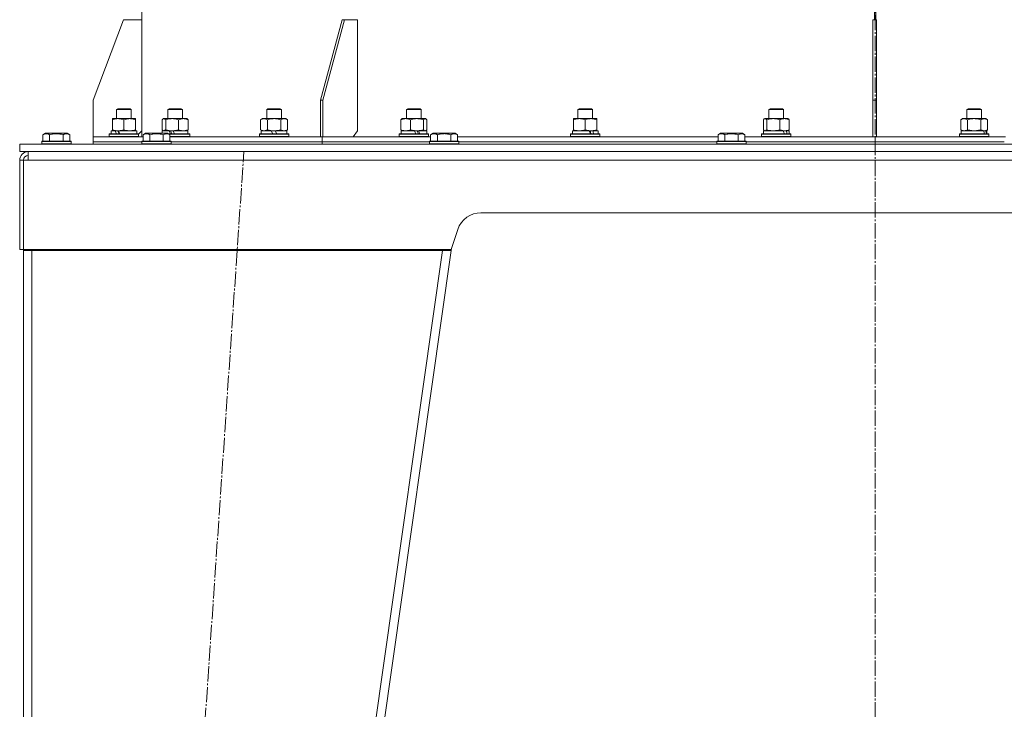
# Model space of a CAD drawing. Units: millimetres. Extents: x 0 to 17345, y -6 to 11880.
# Drawn here: x 7435 to 8240, y 6426 to 6991 of the extents above; entities that cross this region are included whole.
import ezdxf

# ---------------------------------------------------------------- set-up
doc = ezdxf.new("R2010")
doc.units = ezdxf.units.MM
doc.linetypes.add('K5LT_AXLED', pattern=[17.05, 12.55, -1.5, 1.5, -1.5])
doc.linetypes.add('K5LT_THIN', pattern=[0])
for name, color, linetype, true_color in [('OSI', 2, 'Continuous', 0xffff00), ('R', 1, 'Continuous', 0xff0000), ('WELDING', 7, 'Continuous', 0xffffff)]:
    doc.layers.add(name, color=color, linetype=linetype, true_color=true_color)

msp = doc.modelspace()

# ---------------------------------------------------------------- linework, layer by layer
at = {"layer": 'OSI', "color": 30, "linetype": 'K5LT_AXLED', "lineweight": 18, "true_color": 0xff8000}
for p, q in [((8134.56, 5703.24), (8134.56, 11018.51)), ((7477.12, 4815.79), (7618, 6882.42))]:
    msp.add_line(p, q, dxfattribs=at)
at = {"layer": 'R', "color": 7, "linetype": 'K5LT_THIN', "lineweight": 18}
for p, q in [((7534.56, 6990.6), (7534.56, 7890.6)), ((8134.06, 6990.6), (8134.06, 7890.6)), ((8135.06, 6990.6), (8135.06, 7890.6)), ((7494.56, 6924.6), (7519.56, 6990.6)), ((7519.56, 6990.6), (7534.56, 6990.6)), ((7534.56, 6990.6), (7534.56, 6899.6)), ((7680.6, 6924.6), (7698.28, 6990.6)), ((7682.72, 6924.6), (7700.4, 6990.6)), ((7700.4, 6990.6), (7698.28, 6990.6)), ((7700.4, 6990.6), (7711, 6990.6)), ((7711, 6990.6), (7711, 6899.6)), ((8132.56, 6924.6), (8132.56, 6990.6)), ((8135.56, 6990.6), (8132.56, 6990.6)), ((8135.56, 6924.6), (8135.56, 6990.6)), ((7494.56, 6894.6), (7494.56, 6924.6)), ((7682.72, 6924.6), (7680.6, 6924.6)), ((7680.6, 6894.6), (7680.6, 6924.6)), ((7682.72, 6894.6), (7682.72, 6924.6)), ((8135.56, 6924.6), (8132.56, 6924.6)), ((8132.56, 6894.6), (8132.56, 6924.6)), ((8135.56, 6894.6), (8135.56, 6924.6)), ((7513.87, 6917.03), (7514.87, 6917.6)), ((7513.87, 6909.6), (7513.87, 6917.03)), ((7513.87, 6917.03), (7516.87, 6917.03)), ((7514.87, 6917.6), (7517.37, 6917.6)), ((7516.87, 6917.03), (7525.87, 6917.03)), ((7517.37, 6917.6), (7524.87, 6917.6)), ((7525.87, 6917.03), (7524.87, 6917.6)), ((7525.87, 6909.6), (7525.87, 6917.03)), ((7555.76, 6917.03), (7556.76, 6917.6)), ((7555.76, 6909.6), (7555.76, 6917.03)), ((7555.76, 6917.03), (7558.76, 6917.03)), ((7556.76, 6917.6), (7559.26, 6917.6)), ((7558.76, 6917.03), (7567.76, 6917.03)), ((7559.26, 6917.6), (7566.76, 6917.6)), ((7567.76, 6917.03), (7566.76, 6917.6)), ((7567.76, 6909.6), (7567.76, 6917.03)), ((7636.68, 6917.03), (7637.68, 6917.6)), ((7636.68, 6909.6), (7636.68, 6917.03)), ((7636.68, 6917.03), (7639.68, 6917.03)), ((7637.68, 6917.6), (7640.18, 6917.6)), ((7639.68, 6917.03), (7648.68, 6917.03)), ((7640.18, 6917.6), (7647.68, 6917.6)), ((7648.68, 6917.03), (7647.68, 6917.6)), ((7648.68, 6909.6), (7648.68, 6917.03)), ((7751.13, 6917.03), (7752.13, 6917.6)), ((7751.13, 6909.6), (7751.13, 6917.03)), ((7751.13, 6917.03), (7754.13, 6917.03)), ((7752.13, 6917.6), (7754.63, 6917.6)), ((7754.13, 6917.03), (7763.13, 6917.03)), ((7754.63, 6917.6), (7762.13, 6917.6)), ((7763.13, 6917.03), (7762.13, 6917.6)), ((7763.13, 6909.6), (7763.13, 6917.03)), ((7891.3, 6917.03), (7892.3, 6917.6)), ((7891.3, 6909.6), (7891.3, 6917.03)), ((7891.3, 6917.03), (7894.3, 6917.03)), ((7892.3, 6917.6), (7894.8, 6917.6)), ((7894.3, 6917.03), (7903.3, 6917.03)), ((7894.8, 6917.6), (7902.3, 6917.6)), ((7903.3, 6917.03), (7902.3, 6917.6)), ((7903.3, 6909.6), (7903.3, 6917.03)), ((8047.63, 6917.03), (8048.63, 6917.6)), ((8047.63, 6909.6), (8047.63, 6917.03)), ((8047.63, 6917.03), (8050.63, 6917.03)), ((8048.63, 6917.6), (8051.13, 6917.6)), ((8050.63, 6917.03), (8059.63, 6917.03)), ((8051.13, 6917.6), (8058.63, 6917.6)), ((8059.63, 6917.03), (8058.63, 6917.6)), ((8059.63, 6909.6), (8059.63, 6917.03)), ((8209.49, 6917.03), (8210.49, 6917.6)), ((8209.49, 6909.6), (8209.49, 6917.03)), ((8209.49, 6917.03), (8212.49, 6917.03)), ((8210.49, 6917.6), (8212.99, 6917.6)), ((8212.49, 6917.03), (8221.49, 6917.03)), ((8212.99, 6917.6), (8220.49, 6917.6)), ((8221.49, 6917.03), (8220.49, 6917.6)), ((8221.49, 6909.6), (8221.49, 6917.03)), ((7510.37, 6909.6), (7515.12, 6909.6)), ((7510.37, 6908.75), (7510.37, 6909.6)), ((7510.37, 6900.45), (7510.37, 6908.75)), ((7515.12, 6909.6), (7529.37, 6909.6)), ((7519.87, 6900.45), (7519.87, 6908.75)), ((7529.37, 6909.6), (7529.37, 6908.75)), ((7529.37, 6900.45), (7529.37, 6908.75)), ((7551.16, 6900.45), (7551.16, 6908.75)), ((7551.92, 6909.41), (7552.26, 6909.6)), ((7552.26, 6909.6), (7559.3, 6909.6)), ((7554, 6900.45), (7554, 6908.75)), ((7559.3, 6909.6), (7571.26, 6909.6)), ((7564.59, 6900.45), (7564.59, 6908.75)), ((7571.59, 6909.41), (7571.26, 6909.6)), ((7572.35, 6900.45), (7572.35, 6908.75)), ((7631.71, 6908.75), (7633.18, 6909.6)), ((7631.71, 6900.45), (7631.71, 6908.75)), ((7633.18, 6909.6), (7642.68, 6909.6)), ((7637.2, 6900.45), (7637.2, 6908.75)), ((7642.68, 6909.6), (7652.18, 6909.6)), ((7648.17, 6900.45), (7648.17, 6908.75)), ((7653.65, 6908.75), (7652.18, 6909.6)), ((7653.65, 6900.45), (7653.65, 6908.75)), ((7746.53, 6900.45), (7746.53, 6908.75)), ((7747.29, 6909.41), (7747.63, 6909.6)), ((7747.63, 6909.6), (7759.59, 6909.6)), ((7754.29, 6900.45), (7754.29, 6908.75)), ((7759.59, 6909.6), (7766.63, 6909.6)), ((7764.89, 6900.45), (7764.89, 6908.75)), ((7766.96, 6909.41), (7766.63, 6909.6)), ((7767.72, 6900.45), (7767.72, 6908.75)), ((7887.8, 6908.75), (7887.8, 6909.6)), ((7887.8, 6909.6), (7902.05, 6909.6)), ((7887.8, 6900.45), (7887.8, 6908.75)), ((7897.3, 6900.45), (7897.3, 6908.75)), ((7902.05, 6909.6), (7906.8, 6909.6)), ((7906.8, 6909.6), (7906.8, 6908.75)), ((7906.8, 6900.45), (7906.8, 6908.75)), ((8043.04, 6900.45), (8043.04, 6908.75)), ((8043.8, 6909.41), (8044.13, 6909.6)), ((8044.13, 6909.6), (8060.35, 6909.6)), ((8045.88, 6900.45), (8045.88, 6908.75)), ((8056.47, 6900.45), (8056.47, 6908.75)), ((8060.35, 6909.6), (8063.13, 6909.6)), ((8063.47, 6909.41), (8063.13, 6909.6)), ((8064.23, 6900.45), (8064.23, 6908.75)), ((8204.52, 6908.75), (8205.99, 6909.6)), ((8204.52, 6900.45), (8204.52, 6908.75)), ((8205.99, 6909.6), (8223.71, 6909.6)), ((8210, 6900.45), (8210, 6908.75)), ((8220.97, 6900.45), (8220.97, 6908.75)), ((8223.71, 6909.6), (8224.99, 6909.6)), ((8226.46, 6908.75), (8224.99, 6909.6)), ((8226.46, 6900.45), (8226.46, 6908.75)), ((7453.59, 6896.45), (7455.59, 6897.6)), ((7453.59, 6896.45), (7453.59, 6891.1)), ((7456.79, 6897.6), (7455.59, 6897.6)), ((7473.53, 6897.6), (7456.79, 6897.6)), ((7459.08, 6896.45), (7459.08, 6891.1)), ((7470.05, 6896.45), (7470.05, 6891.1)), ((7475.53, 6896.45), (7473.53, 6897.6)), ((7475.53, 6896.45), (7475.53, 6891.1)), ((7507.87, 6896.8), (7508.04, 6897.1)), ((7507.87, 6894.9), (7507.87, 6896.8)), ((7507.87, 6896.8), (7531.87, 6896.8)), ((7508.04, 6897.1), (7531.69, 6897.1)), ((7509.37, 6897.1), (7509.37, 6899.6)), ((7509.37, 6899.6), (7512.75, 6899.6)), ((7510.37, 6899.6), (7510.37, 6900.45)), ((7513.27, 6899.6), (7512.75, 6899.6)), ((7515.12, 6899.6), (7513.27, 6899.6)), ((7515.52, 6899.6), (7515.12, 6899.6)), ((7515.52, 6899.6), (7530.37, 6899.6)), ((7529.37, 6900.45), (7529.37, 6899.6)), ((7530.37, 6897.1), (7530.37, 6899.6)), ((7531.87, 6896.8), (7531.69, 6897.1)), ((7531.83, 6896.87), (7534.56, 6899.6)), ((7531.87, 6896.8), (7531.83, 6896.87)), ((7531.87, 6894.9), (7531.87, 6896.8)), ((7531.87, 6894.9), (7531.87, 6896.8)), ((7534.56, 6894.6), (7534.56, 6899.6)), ((7535.59, 6896.45), (7537.59, 6897.6)), ((7535.59, 6896.45), (7535.59, 6891.1)), ((7538.79, 6897.6), (7537.59, 6897.6)), ((7555.53, 6897.6), (7538.79, 6897.6)), ((7541.08, 6896.45), (7541.08, 6891.1)), ((7551.26, 6897.6), (7551.26, 6899.6)), ((7551.26, 6899.6), (7556.88, 6899.6)), ((7551.92, 6899.8), (7552.26, 6899.6)), ((7552.05, 6896.45), (7552.05, 6891.1)), ((7557.53, 6896.45), (7555.53, 6897.6)), ((7556.4, 6897.1), (7573.58, 6897.1)), ((7557.15, 6899.6), (7556.88, 6899.6)), ((7556.92, 6896.8), (7573.76, 6896.8)), ((7559.3, 6899.6), (7557.15, 6899.6)), ((7557.53, 6896.45), (7557.53, 6891.1)), ((7560.03, 6899.6), (7559.3, 6899.6)), ((7560.03, 6899.6), (7572.26, 6899.6)), ((7571.59, 6899.8), (7571.26, 6899.6)), ((7572.26, 6897.1), (7572.26, 6899.6)), ((7573.76, 6896.8), (7573.58, 6897.1)), ((7573.76, 6894.9), (7573.76, 6896.8)), ((7630.68, 6896.8), (7630.86, 6897.1)), ((7630.68, 6894.9), (7630.68, 6896.8)), ((7630.68, 6896.8), (7654.68, 6896.8)), ((7630.86, 6897.1), (7654.51, 6897.1)), ((7631.71, 6900.45), (7633.18, 6899.6)), ((7632.18, 6897.1), (7632.18, 6899.6)), ((7632.18, 6899.6), (7640.38, 6899.6)), ((7640.38, 6899.6), (7641.55, 6897.1)), ((7642.68, 6899.6), (7640.38, 6899.6)), ((7643.69, 6899.6), (7642.68, 6899.6)), ((7643.69, 6899.6), (7644.86, 6897.1)), ((7643.69, 6899.6), (7653.18, 6899.6)), ((7653.65, 6900.45), (7652.18, 6899.6)), ((7653.18, 6897.1), (7653.18, 6899.6)), ((7654.68, 6896.8), (7654.51, 6897.1)), ((7654.68, 6894.9), (7654.68, 6896.8)), ((7707.47, 6894.6), (7711, 6899.6)), ((7745.13, 6896.8), (7745.3, 6897.1)), ((7745.13, 6894.9), (7745.13, 6896.8)), ((7745.13, 6896.8), (7769.13, 6896.8)), ((7745.3, 6897.1), (7768.96, 6897.1)), ((7746.63, 6897.1), (7746.63, 6899.6)), ((7746.63, 6899.6), (7757.56, 6899.6)), ((7747.29, 6899.8), (7747.63, 6899.6)), ((7759.59, 6899.6), (7757.56, 6899.6)), ((7760.55, 6899.6), (7759.59, 6899.6)), ((7760.81, 6899.6), (7760.55, 6899.6)), ((7760.81, 6899.6), (7767.63, 6899.6)), ((7766.97, 6899.8), (7766.63, 6899.6)), ((7767.63, 6897.1), (7767.63, 6899.6)), ((7769.13, 6896.8), (7768.96, 6897.1)), ((7769.13, 6894.9), (7769.13, 6896.8)), ((7770.79, 6896.45), (7772.79, 6897.6)), ((7770.79, 6896.45), (7770.79, 6891.1)), ((7773.99, 6897.6), (7772.79, 6897.6)), ((7790.73, 6897.6), (7773.99, 6897.6)), ((7776.28, 6896.45), (7776.28, 6891.1)), ((7787.25, 6896.45), (7787.25, 6891.1)), ((7792.73, 6896.45), (7790.73, 6897.6)), ((7792.73, 6896.45), (7792.73, 6891.1)), ((7885.3, 6896.8), (7885.47, 6897.1)), ((7885.3, 6894.9), (7885.3, 6896.8)), ((7885.3, 6896.8), (7909.3, 6896.8)), ((7885.47, 6897.1), (7909.12, 6897.1)), ((7886.8, 6897.1), (7886.8, 6899.6)), ((7886.8, 6899.6), (7900.43, 6899.6)), ((7887.8, 6899.6), (7887.8, 6900.45)), ((7902.05, 6899.6), (7900.43, 6899.6)), ((7902.9, 6899.6), (7902.05, 6899.6)), ((7903.4, 6899.6), (7902.9, 6899.6)), ((7903.4, 6899.6), (7907.8, 6899.6)), ((7906.8, 6900.45), (7906.8, 6899.6)), ((7907.8, 6897.1), (7907.8, 6899.6)), ((7909.3, 6896.8), (7909.12, 6897.1)), ((7909.3, 6894.9), (7909.3, 6896.8)), ((8005.99, 6896.45), (8007.99, 6897.6)), ((8005.99, 6896.45), (8005.99, 6891.1)), ((8009.19, 6897.6), (8007.99, 6897.6)), ((8025.93, 6897.6), (8009.19, 6897.6)), ((8011.48, 6896.45), (8011.48, 6891.1)), ((8022.45, 6896.45), (8022.45, 6891.1)), ((8027.93, 6896.45), (8025.93, 6897.6)), ((8027.93, 6896.45), (8027.93, 6891.1)), ((8041.63, 6896.8), (8041.81, 6897.1)), ((8041.63, 6894.9), (8041.63, 6896.8)), ((8041.63, 6896.8), (8065.63, 6896.8)), ((8041.81, 6897.1), (8065.46, 6897.1)), ((8043.13, 6897.1), (8043.13, 6899.6)), ((8043.13, 6899.6), (8059.25, 6899.6)), ((8043.8, 6899.8), (8044.13, 6899.6)), ((8060.35, 6899.6), (8059.25, 6899.6)), ((8061.03, 6899.6), (8060.35, 6899.6)), ((8061.74, 6899.6), (8061.03, 6899.6)), ((8061.74, 6899.6), (8064.13, 6899.6)), ((8063.47, 6899.8), (8063.13, 6899.6)), ((8064.13, 6897.1), (8064.13, 6899.6)), ((8065.63, 6896.8), (8065.46, 6897.1)), ((8065.63, 6894.9), (8065.63, 6896.8)), ((8203.49, 6896.8), (8203.66, 6897.1)), ((8203.49, 6894.9), (8203.49, 6896.8)), ((8203.49, 6896.8), (8227.49, 6896.8)), ((8203.66, 6897.1), (8227.31, 6897.1)), ((8204.52, 6900.45), (8205.99, 6899.6)), ((8204.99, 6897.1), (8204.99, 6899.6)), ((8204.99, 6899.6), (8223.21, 6899.6)), ((8223.71, 6899.6), (8223.21, 6899.6)), ((8224.17, 6899.6), (8223.71, 6899.6)), ((8225.04, 6899.6), (8224.17, 6899.6)), ((8226.46, 6900.45), (8224.99, 6899.6)), ((8225.04, 6899.6), (8225.99, 6899.6)), ((8225.99, 6897.1), (8225.99, 6899.6)), ((8227.49, 6896.8), (8227.31, 6897.1)), ((8227.49, 6894.9), (8227.49, 6896.8)), ((7434.56, 6888.6), (8134.56, 6888.6)), ((7434.56, 6882.6), (7434.56, 6888.6)), ((7452.56, 6890.8), (7452.73, 6891.1)), ((7452.56, 6890.8), (7452.56, 6888.9)), ((7454.17, 6890.8), (7452.56, 6890.8)), ((7452.56, 6888.9), (7452.73, 6888.6)), ((7454.17, 6888.9), (7452.56, 6888.9)), ((7454.32, 6891.1), (7452.73, 6891.1)), ((7476.56, 6890.8), (7454.17, 6890.8)), ((7476.56, 6888.9), (7454.17, 6888.9)), ((7476.39, 6891.1), (7454.32, 6891.1)), ((7476.56, 6890.8), (7476.39, 6891.1)), ((7476.56, 6888.9), (7476.39, 6888.6)), ((7476.56, 6890.8), (7476.56, 6888.9)), ((7494.56, 6890.6), (7494.56, 6894.6)), ((7494.56, 6890.6), (7494.56, 6894.6)), ((7494.56, 6894.6), (7494.56, 6894.6)), ((7494.56, 6894.6), (7535.59, 6894.6)), ((7494.56, 6888.6), (7494.56, 6890.6)), ((7494.56, 6888.6), (7494.56, 6890.6)), ((7494.56, 6890.6), (7534.56, 6890.6)), ((7494.56, 6890.6), (7534.56, 6890.6)), ((7507.87, 6894.9), (7508.04, 6894.6)), ((7507.87, 6894.9), (7531.87, 6894.9)), ((7531.87, 6894.9), (7531.69, 6894.6)), ((7531.87, 6894.9), (7531.69, 6894.6)), ((7534.56, 6890.8), (7534.73, 6891.1)), ((7534.56, 6890.8), (7534.56, 6888.9)), ((7536.17, 6890.8), (7534.56, 6890.8)), ((7534.56, 6888.9), (7534.73, 6888.6)), ((7536.17, 6888.9), (7534.56, 6888.9)), ((7536.32, 6891.1), (7534.73, 6891.1)), ((7558.56, 6890.8), (7536.17, 6890.8)), ((7558.56, 6888.9), (7536.17, 6888.9)), ((7558.39, 6891.1), (7536.32, 6891.1)), ((7557.53, 6894.9), (7573.76, 6894.9)), ((7557.53, 6894.6), (7680.6, 6894.6)), ((7558.56, 6890.8), (7558.39, 6891.1)), ((7558.56, 6888.9), (7558.39, 6888.6)), ((7558.56, 6890.8), (7558.56, 6888.9)), ((7558.56, 6890.6), (7682.01, 6890.6)), ((7558.56, 6890.6), (7682.01, 6890.6)), ((7573.76, 6894.9), (7573.58, 6894.6)), ((7630.68, 6894.9), (7630.86, 6894.6)), ((7630.68, 6894.9), (7654.68, 6894.9)), ((7654.68, 6894.9), (7654.51, 6894.6)), ((7682.72, 6894.6), (7680.6, 6894.6)), ((7682.01, 6890.6), (7682.01, 6894.6)), ((7682.01, 6890.6), (7682.01, 6894.6)), ((7682.01, 6894.6), (7770.79, 6894.6)), ((7682.01, 6888.6), (7682.01, 6890.6)), ((7682.01, 6888.6), (7682.01, 6890.6)), ((7682.01, 6890.6), (7769.76, 6890.6)), ((7682.01, 6890.6), (7769.76, 6890.6)), ((7682.72, 6894.6), (7682.72, 6894.6)), ((7745.13, 6894.9), (7745.3, 6894.6)), ((7745.13, 6894.9), (7769.13, 6894.9)), ((7769.13, 6894.9), (7768.96, 6894.6)), ((7769.76, 6890.8), (7769.93, 6891.1)), ((7769.76, 6890.8), (7769.76, 6888.9)), ((7771.37, 6890.8), (7769.76, 6890.8)), ((7769.76, 6888.9), (7769.93, 6888.6)), ((7771.37, 6888.9), (7769.76, 6888.9)), ((7771.52, 6891.1), (7769.93, 6891.1)), ((7793.76, 6890.8), (7771.37, 6890.8)), ((7793.76, 6888.9), (7771.37, 6888.9)), ((7793.59, 6891.1), (7771.52, 6891.1)), ((7792.73, 6894.6), (8005.99, 6894.6)), ((7793.76, 6890.8), (7793.59, 6891.1)), ((7793.76, 6888.9), (7793.59, 6888.6)), ((7793.76, 6890.8), (7793.76, 6888.9)), ((7793.76, 6890.6), (8004.96, 6890.6)), ((7793.76, 6890.6), (8004.96, 6890.6)), ((7885.3, 6894.9), (7885.47, 6894.6)), ((7885.3, 6894.9), (7909.3, 6894.9)), ((7909.3, 6894.9), (7909.12, 6894.6)), ((8004.96, 6890.8), (8005.13, 6891.1)), ((8004.96, 6890.8), (8004.96, 6888.9)), ((8006.57, 6890.8), (8004.96, 6890.8)), ((8004.96, 6888.9), (8005.13, 6888.6)), ((8006.57, 6888.9), (8004.96, 6888.9)), ((8006.72, 6891.1), (8005.13, 6891.1)), ((8028.96, 6890.8), (8006.57, 6890.8)), ((8028.96, 6888.9), (8006.57, 6888.9)), ((8028.79, 6891.1), (8006.72, 6891.1)), ((8027.93, 6894.6), (8132.56, 6894.6)), ((8028.96, 6890.8), (8028.79, 6891.1)), ((8028.96, 6888.9), (8028.79, 6888.6)), ((8028.96, 6890.8), (8028.96, 6888.9)), ((8028.96, 6890.6), (8134.56, 6890.6)), ((8028.96, 6890.6), (8134.56, 6890.6)), ((8041.63, 6894.9), (8041.81, 6894.6)), ((8041.63, 6894.9), (8065.63, 6894.9)), ((8065.63, 6894.9), (8065.46, 6894.6)), ((8135.56, 6894.6), (8132.56, 6894.6)), ((8134.06, 6894.6), (8134.56, 6894.6)), ((8134.56, 6890.6), (8134.56, 6894.6)), ((8134.56, 6890.6), (8134.56, 6894.6)), ((8134.56, 6894.6), (8241.19, 6894.6)), ((8134.56, 6888.6), (8134.56, 6890.6)), ((8134.56, 6888.6), (8134.56, 6890.6)), ((8134.56, 6890.6), (8240.16, 6890.6)), ((8134.56, 6890.6), (8240.16, 6890.6)), ((8134.56, 6882.6), (8134.56, 6888.6)), ((8134.56, 6882.6), (8134.56, 6888.6)), ((8834.56, 6888.6), (8134.56, 6888.6)), ((8203.49, 6894.9), (8203.66, 6894.6)), ((8203.49, 6894.9), (8227.49, 6894.9)), ((8227.49, 6894.9), (8227.31, 6894.6)), ((7434.56, 6882.6), (8134.56, 6882.6)), ((7441.56, 6875.6), (7441.56, 6882.6)), ((8834.56, 6882.6), (8134.56, 6882.6)), ((7434.56, 6802.6), (7434.56, 6875.6)), ((7434.56, 6875.6), (7437.56, 6875.6)), ((7437.56, 6802.6), (7437.56, 6875.6)), ((7441.56, 6875.6), (7437.56, 6875.6)), ((8827.56, 6875.6), (7441.56, 6875.6)), ((8457.15, 6832.6), (7811.98, 6832.6)), ((7793, 6818.93), (7787.56, 6802.6)), ((7437.56, 6802.6), (7434.56, 6802.6)), ((7787.56, 6802.6), (7437.56, 6802.6)), ((7444.56, 6801.6), (7437.56, 6801.6)), ((7437.56, 6801.6), (7437.56, 4901.6)), ((7440.56, 6801.6), (7441.33, 6801.85)), ((7441.33, 6801.85), (7441.54, 6801.88)), ((7441.54, 6801.88), (7444.04, 6802.02)), ((7444.04, 6802.02), (7444.56, 6802.03)), ((7444.56, 6802.6), (7444.56, 6801.6)), ((7444.56, 6801.6), (7444.56, 4901.6)), ((7444.56, 6801.6), (7780.49, 6801.6)), ((7780.49, 6801.6), (7510.49, 4901.6)), ((7787.56, 6801.6), (7517.56, 4901.6)), ((7780.49, 6801.6), (7780.49, 6802.6)), ((7784.59, 6802.03), (7780.49, 6801.6)), ((7787.56, 6801.6), (7780.49, 6801.6)), ((7784.59, 6802.03), (7784.67, 6802.6)), ((7784.59, 6802.03), (7787.56, 6801.6)), ((7787.81, 6803.35), (7787.56, 6801.6))]:
    msp.add_line(p, q, dxfattribs=at)
for centre, radius, start, end in [((7441.56, 6875.6), 7, 90, 180), ((7441.56, 6875.6), 4, 90, 180), ((7811.98, 6812.6), 20, 90, 161.56505), ((7444.56, 6801.6), 7, 171.78679, 180), ((7444.56, 6801.6), 4, 165.52249, 180)]:
    msp.add_arc(centre, radius, start, end, dxfattribs=at)
for centre, major_axis, ratio, start_param, end_param in [((7519.87, 6894.68), (-9.5, 22.44), 0.199103, 1.266048, 1.37865), ((7519.87, 6894.68), (-5.66, 13.36), 0.199103, 1.11019, 1.304539), ((7519.87, 6901.77), (-9.5, 22.44), 0.199103, 1.583235, 1.695628), ((7561.76, 6894.68), (-10.26, 22.49), 0.100127, 1.304549, 1.41715), ((7561.76, 6894.68), (-6.1, 13.39), 0.100127, 1.148691, 1.343039), ((7561.76, 6901.77), (-10.26, 22.49), 0.100127, -4.66145, -4.549057), ((7757.13, 6894.68), (-10.26, 22.49), 0.100127, -1.508389, -1.395787), ((7757.13, 6901.77), (-6.1, 13.39), 0.100127, 4.310811, 4.504087), ((7757.13, 6901.77), (-10.26, 22.49), 0.100127, 4.457819, 4.570211), ((7897.3, 6894.68), (-9.5, 22.44), 0.199103, 4.736296, 4.848897), ((7897.3, 6901.77), (-5.66, 13.36), 0.199103, 4.27231, 4.465586), ((7897.3, 6901.77), (-9.5, 22.44), 0.199103, 4.419318, 4.531711), ((8053.63, 6894.68), (-8.18, 22.39), 0.294295, 4.713361, 4.825962), ((8053.63, 6901.77), (-8.18, 22.39), 0.294295, 4.396383, 4.508776), ((8215.49, 6894.68), (-6.17, 22.4), 0.379473, 4.716306, 4.828907), ((8215.49, 6901.77), (-6.17, 22.4), 0.379473, 4.399328, 4.511721)]:
    msp.add_ellipse(centre, major_axis=major_axis, ratio=ratio, start_param=start_param, end_param=end_param, dxfattribs=at)
at = {"layer": 'WELDING', "color": 7, "linetype": 'K5LT_THIN', "lineweight": 18}
for p, q in [((7551.92, 6909.41), (7551.16, 6908.75)), ((7552.5, 6909.6), (7551.92, 6909.41)), ((7554, 6908.75), (7552.5, 6909.6)), ((7571.59, 6909.41), (7572.35, 6908.75)), ((7746.53, 6908.75), (7747.29, 6909.41)), ((7765.61, 6909.39), (7764.89, 6908.75)), ((7766.96, 6909.41), (7765.61, 6909.39)), ((7767.72, 6908.75), (7766.96, 6909.41)), ((8043.8, 6909.41), (8043.04, 6908.75)), ((8044.38, 6909.6), (8043.8, 6909.41)), ((8045.88, 6908.75), (8044.38, 6909.6)), ((8063.47, 6909.41), (8064.23, 6908.75)), ((7551.16, 6900.45), (7551.92, 6899.8)), ((7551.92, 6899.8), (7552.58, 6899.6)), ((7552.58, 6899.6), (7553.99, 6900.44)), ((7553.99, 6900.44), (7554, 6900.45)), ((7568.47, 6899.6), (7572.31, 6900.44)), ((7572.35, 6900.45), (7571.59, 6899.8)), ((7572.31, 6900.44), (7572.35, 6900.45)), ((7631.71, 6900.45), (7634.45, 6899.6)), ((7650.91, 6899.6), (7653.63, 6900.44)), ((7653.63, 6900.44), (7653.65, 6900.45)), ((7747.29, 6899.8), (7746.53, 6900.45)), ((7766.31, 6899.6), (7766.96, 6899.8)), ((7766.96, 6899.8), (7767.72, 6900.45)), ((8043.04, 6900.45), (8043.8, 6899.8)), ((8043.8, 6899.8), (8044.46, 6899.6)), ((8044.46, 6899.6), (8045.87, 6900.44)), ((8045.87, 6900.44), (8045.88, 6900.45)), ((8064.23, 6900.45), (8063.47, 6899.8)), ((8204.52, 6900.45), (8207.26, 6899.6)), ((8210, 6900.45), (8215.49, 6899.6)), ((8215.49, 6899.6), (8220.9, 6900.43)), ((8220.9, 6900.43), (8220.97, 6900.45)), ((7441.54, 6801.88), (7440.56, 6801.77)), ((7441.54, 6801.88), (7440.56, 6801.77))]:
    msp.add_line(p, q, dxfattribs=at)
for points, knots in [([(7515.12, 6909.6), (7514.9, 6909.6), (7514.47, 6909.59), (7513.83, 6909.54), (7513.19, 6909.46), (7512.39, 6909.32), (7511.45, 6909.1), (7510.72, 6908.87), (7510.37, 6908.75)], [0, 0, 0, 0, 1.192024, 2.404251, 3.60809, 4.765234, 6.955738, 9, 9, 9, 9]), ([(7519.87, 6908.75), (7519.37, 6908.92), (7518.61, 6909.14), (7517.64, 6909.36), (7516.97, 6909.47), (7516.35, 6909.55), (7515.73, 6909.59), (7515.32, 6909.6), (7515.12, 6909.6)], [0, 0, 0, 0, 2.905563, 4.375924, 5.511195, 6.679161, 7.850161, 9, 9, 9, 9]), ([(7529.37, 6908.75), (7528.81, 6908.94), (7527.99, 6909.18), (7526.99, 6909.38), (7526.4, 6909.48), (7525.88, 6909.54), (7525.35, 6909.59), (7524.82, 6909.61), (7524.3, 6909.6), (7523.78, 6909.58), (7523.19, 6909.53), (7522.47, 6909.43), (7521.33, 6909.2), (7520.44, 6908.95), (7519.87, 6908.75)], [0, 0, 0, 0, 2.72415, 3.912285, 4.716446, 5.530362, 6.353984, 7.180289, 7.997717, 8.810544, 9.605533, 10.761675, 12.184093, 15, 15, 15, 15]), ([(7559.3, 6909.6), (7559.06, 6909.6), (7558.58, 6909.59), (7557.86, 6909.54), (7557.15, 6909.46), (7556.26, 6909.32), (7555.21, 6909.1), (7554.39, 6908.87), (7554, 6908.75)], [0, 0, 0, 0, 1.192024, 2.404251, 3.60809, 4.765234, 6.955738, 9, 9, 9, 9]), ([(7564.59, 6908.75), (7564.04, 6908.92), (7563.2, 6909.14), (7562.11, 6909.36), (7561.37, 6909.47), (7560.68, 6909.55), (7559.99, 6909.59), (7559.52, 6909.6), (7559.3, 6909.6)], [0, 0, 0, 0, 2.905563, 4.375924, 5.511195, 6.679161, 7.850161, 9, 9, 9, 9]), ([(7572.35, 6908.75), (7571.89, 6908.94), (7571.23, 6909.18), (7570.42, 6909.38), (7569.93, 6909.48), (7569.5, 6909.54), (7569.07, 6909.59), (7568.64, 6909.61), (7568.21, 6909.6), (7567.79, 6909.58), (7567.31, 6909.53), (7566.72, 6909.43), (7565.79, 6909.2), (7565.07, 6908.95), (7564.59, 6908.75)], [0, 0, 0, 0, 2.72415, 3.912285, 4.716446, 5.530362, 6.353984, 7.180289, 7.997717, 8.810544, 9.605533, 10.761675, 12.184093, 15, 15, 15, 15]), ([(7637.2, 6908.75), (7636.87, 6908.94), (7636.4, 6909.18), (7635.83, 6909.38), (7635.48, 6909.48), (7635.18, 6909.54), (7634.88, 6909.59), (7634.57, 6909.61), (7634.27, 6909.6), (7633.97, 6909.58), (7633.63, 6909.53), (7633.21, 6909.43), (7632.56, 6909.2), (7632.05, 6908.95), (7631.71, 6908.75)], [0, 0, 0, 0, 2.72415, 3.912285, 4.716446, 5.530362, 6.353984, 7.180289, 7.997717, 8.810544, 9.605533, 10.761675, 12.184093, 15, 15, 15, 15]), ([(7642.68, 6909.6), (7642.43, 6909.6), (7641.94, 6909.59), (7641.19, 6909.54), (7640.46, 6909.46), (7639.54, 6909.32), (7638.45, 6909.1), (7637.6, 6908.87), (7637.2, 6908.75)], [0, 0, 0, 0, 1.192024, 2.404251, 3.60809, 4.765234, 6.955738, 9, 9, 9, 9]), ([(7648.17, 6908.75), (7647.59, 6908.92), (7646.72, 6909.14), (7645.6, 6909.36), (7644.83, 6909.47), (7644.11, 6909.55), (7643.39, 6909.59), (7642.92, 6909.6), (7642.68, 6909.6)], [0, 0, 0, 0, 2.905563, 4.375924, 5.511195, 6.679161, 7.850161, 9, 9, 9, 9]), ([(7653.65, 6908.75), (7653.33, 6908.94), (7652.86, 6909.18), (7652.28, 6909.38), (7651.94, 6909.48), (7651.64, 6909.54), (7651.33, 6909.59), (7651.03, 6909.61), (7650.72, 6909.6), (7650.42, 6909.58), (7650.08, 6909.53), (7649.67, 6909.43), (7649.01, 6909.2), (7648.5, 6908.95), (7648.17, 6908.75)], [0, 0, 0, 0, 2.72415, 3.912285, 4.716446, 5.530362, 6.353984, 7.180289, 7.997717, 8.810544, 9.605533, 10.761675, 12.184093, 15, 15, 15, 15]), ([(7754.29, 6908.75), (7753.83, 6908.94), (7753.17, 6909.18), (7752.35, 6909.38), (7751.87, 6909.48), (7751.44, 6909.54), (7751.01, 6909.59), (7750.58, 6909.61), (7750.15, 6909.6), (7749.73, 6909.58), (7749.24, 6909.53), (7748.66, 6909.43), (7747.73, 6909.2), (7747.01, 6908.95), (7746.53, 6908.75)], [0, 0, 0, 0, 2.72415, 3.912285, 4.716446, 5.530362, 6.353984, 7.180289, 7.997717, 8.810544, 9.605533, 10.761675, 12.184093, 15, 15, 15, 15]), ([(7759.59, 6909.6), (7759.35, 6909.6), (7758.87, 6909.59), (7758.15, 6909.54), (7757.44, 6909.46), (7756.55, 6909.32), (7755.5, 6909.1), (7754.68, 6908.87), (7754.29, 6908.75)], [0, 0, 0, 0, 1.192024, 2.404251, 3.60809, 4.765234, 6.955738, 9, 9, 9, 9]), ([(7764.89, 6908.75), (7764.33, 6908.92), (7763.49, 6909.14), (7762.4, 6909.36), (7761.66, 6909.47), (7760.97, 6909.55), (7760.28, 6909.59), (7759.82, 6909.6), (7759.59, 6909.6)], [0, 0, 0, 0, 2.905563, 4.375924, 5.511195, 6.679161, 7.850161, 9, 9, 9, 9]), ([(7897.3, 6908.75), (7896.74, 6908.94), (7895.92, 6909.18), (7894.93, 6909.38), (7894.33, 6909.48), (7893.81, 6909.54), (7893.28, 6909.59), (7892.75, 6909.61), (7892.23, 6909.6), (7891.71, 6909.58), (7891.12, 6909.53), (7890.4, 6909.43), (7889.26, 6909.2), (7888.38, 6908.95), (7887.8, 6908.75)], [0, 0, 0, 0, 2.72415, 3.912285, 4.716446, 5.530362, 6.353984, 7.180289, 7.997717, 8.810544, 9.605533, 10.761675, 12.184093, 15, 15, 15, 15]), ([(7902.05, 6909.6), (7901.83, 6909.6), (7901.4, 6909.59), (7900.76, 6909.54), (7900.12, 6909.46), (7899.32, 6909.32), (7898.38, 6909.1), (7897.65, 6908.87), (7897.3, 6908.75)], [0, 0, 0, 0, 1.192024, 2.404251, 3.60809, 4.765234, 6.955738, 9, 9, 9, 9]), ([(7906.8, 6908.75), (7906.3, 6908.92), (7905.54, 6909.14), (7904.57, 6909.36), (7903.9, 6909.47), (7903.29, 6909.55), (7902.66, 6909.59), (7902.25, 6909.6), (7902.05, 6909.6)], [0, 0, 0, 0, 2.905563, 4.375924, 5.511195, 6.679161, 7.850161, 9, 9, 9, 9]), ([(8056.47, 6908.75), (8055.85, 6908.94), (8054.94, 6909.18), (8053.83, 6909.38), (8053.17, 6909.48), (8052.58, 6909.54), (8052, 6909.59), (8051.41, 6909.61), (8050.82, 6909.6), (8050.24, 6909.58), (8049.58, 6909.53), (8048.78, 6909.43), (8047.51, 6909.2), (8046.52, 6908.95), (8045.88, 6908.75)], [0, 0, 0, 0, 2.72415, 3.912285, 4.716446, 5.530362, 6.353984, 7.180289, 7.997717, 8.810544, 9.605533, 10.761675, 12.184093, 15, 15, 15, 15]), ([(8060.35, 6909.6), (8060.18, 6909.6), (8059.82, 6909.59), (8059.3, 6909.54), (8058.78, 6909.46), (8058.13, 6909.32), (8057.36, 6909.1), (8056.76, 6908.87), (8056.47, 6908.75)], [0, 0, 0, 0, 1.192024, 2.404251, 3.60809, 4.765234, 6.955738, 9, 9, 9, 9]), ([(8064.23, 6908.75), (8063.83, 6908.92), (8063.21, 6909.14), (8062.41, 6909.36), (8061.87, 6909.47), (8061.36, 6909.55), (8060.86, 6909.59), (8060.52, 6909.6), (8060.35, 6909.6)], [0, 0, 0, 0, 2.905563, 4.375924, 5.511195, 6.679161, 7.850161, 9, 9, 9, 9]), ([(8210, 6908.75), (8209.68, 6908.94), (8209.21, 6909.18), (8208.63, 6909.38), (8208.29, 6909.48), (8207.99, 6909.54), (8207.69, 6909.59), (8207.38, 6909.61), (8207.08, 6909.6), (8206.78, 6909.58), (8206.43, 6909.53), (8206.02, 6909.43), (8205.36, 6909.2), (8204.85, 6908.95), (8204.52, 6908.75)], [0, 0, 0, 0, 2.72415, 3.912285, 4.716446, 5.530362, 6.353984, 7.180289, 7.997717, 8.810544, 9.605533, 10.761675, 12.184093, 15, 15, 15, 15]), ([(8220.97, 6908.75), (8220.33, 6908.94), (8219.38, 6909.18), (8218.23, 6909.38), (8217.55, 6909.48), (8216.95, 6909.54), (8216.34, 6909.59), (8215.73, 6909.61), (8215.12, 6909.6), (8214.52, 6909.58), (8213.84, 6909.53), (8213.01, 6909.43), (8211.69, 6909.2), (8210.67, 6908.95), (8210, 6908.75)], [0, 0, 0, 0, 2.72415, 3.912285, 4.716446, 5.530362, 6.353984, 7.180289, 7.997717, 8.810544, 9.605533, 10.761675, 12.184093, 15, 15, 15, 15]), ([(8223.71, 6909.6), (8223.59, 6909.6), (8223.34, 6909.59), (8222.97, 6909.54), (8222.6, 6909.46), (8222.14, 6909.32), (8221.6, 6909.1), (8221.18, 6908.87), (8220.97, 6908.75)], [0, 0, 0, 0, 1.192024, 2.404251, 3.60809, 4.765234, 6.955738, 9, 9, 9, 9]), ([(8226.46, 6908.75), (8226.17, 6908.92), (8225.73, 6909.14), (8225.17, 6909.36), (8224.79, 6909.47), (8224.43, 6909.55), (8224.07, 6909.59), (8223.83, 6909.6), (8223.71, 6909.6)], [0, 0, 0, 0, 2.905563, 4.375924, 5.511195, 6.679161, 7.850161, 9, 9, 9, 9]), ([(7456.33, 6897.3), (7456.19, 6897.3), (7455.91, 6897.28), (7455.47, 6897.22), (7455.06, 6897.11), (7454.42, 6896.89), (7453.95, 6896.66), (7453.59, 6896.45)], [0, 0, 0, 0, 1.218955, 2.409535, 3.824463, 4.76519, 8, 8, 8, 8]), ([(7459.08, 6896.45), (7458.92, 6896.54), (7458.67, 6896.68), (7458.24, 6896.88), (7457.81, 6897.05), (7457.33, 6897.19), (7456.91, 6897.26), (7456.58, 6897.29), (7456.4, 6897.3), (7456.33, 6897.3)], [0, 0, 0, 0, 1.771842, 2.803781, 4.748491, 6.434444, 8.016551, 9.332655, 10, 10, 10, 10]), ([(7470.05, 6896.45), (7469.6, 6896.58), (7468.94, 6896.75), (7468.14, 6896.92), (7467.61, 6897.03), (7467.08, 6897.11), (7466.53, 6897.18), (7465.96, 6897.24), (7465.39, 6897.28), (7464.77, 6897.3), (7464.17, 6897.3), (7463.56, 6897.27), (7462.85, 6897.22), (7461.97, 6897.11), (7460.67, 6896.88), (7459.69, 6896.63), (7459.08, 6896.45)], [0, 0, 0, 0, 2.142801, 3.094773, 3.749673, 4.638938, 5.533553, 6.273967, 7.269403, 8.166492, 9.086699, 10.026159, 10.962726, 12.336972, 14.092661, 17, 17, 17, 17]), ([(7475.53, 6896.45), (7475.21, 6896.64), (7474.81, 6896.84), (7474.31, 6897.03), (7474.05, 6897.11), (7473.77, 6897.18), (7473.49, 6897.24), (7473.2, 6897.28), (7472.89, 6897.3), (7472.59, 6897.3), (7472.29, 6897.27), (7471.93, 6897.22), (7471.49, 6897.11), (7470.84, 6896.88), (7470.35, 6896.63), (7470.05, 6896.45)], [0, 0, 0, 0, 2.912728, 3.529104, 4.366059, 5.20805, 5.90491, 6.841792, 7.68611, 8.552187, 9.436385, 10.31786, 11.611268, 13.263681, 16, 16, 16, 16]), ([(7510.37, 6900.45), (7510.79, 6900.31), (7511.54, 6900.09), (7512.54, 6899.86), (7513.36, 6899.72), (7514.11, 6899.64), (7514.69, 6899.61), (7515.02, 6899.6), (7515.12, 6899.6)], [0, 0, 0, 0, 2.494996, 4.309231, 5.73815, 7.133977, 8.472011, 9, 9, 9, 9]), ([(7515.12, 6899.6), (7515.39, 6899.6), (7515.86, 6899.62), (7516.53, 6899.68), (7517.01, 6899.74), (7517.72, 6899.86), (7518.64, 6900.07), (7519.45, 6900.31), (7519.87, 6900.45)], [0, 0, 0, 0, 1.548206, 2.616755, 3.724998, 4.291764, 6.613357, 9, 9, 9, 9]), ([(7519.87, 6900.45), (7520.36, 6900.29), (7521.12, 6900.06), (7522.09, 6899.85), (7522.76, 6899.74), (7523.38, 6899.66), (7524, 6899.61), (7524.41, 6899.6), (7524.62, 6899.6)], [0, 0, 0, 0, 2.905563, 4.375924, 5.511195, 6.679161, 7.850161, 9, 9, 9, 9]), ([(7524.62, 6899.6), (7524.83, 6899.6), (7525.26, 6899.61), (7525.91, 6899.66), (7526.54, 6899.75), (7527.34, 6899.89), (7528.28, 6900.11), (7529.01, 6900.33), (7529.37, 6900.45)], [0, 0, 0, 0, 1.192024, 2.404251, 3.60809, 4.765234, 6.955738, 9, 9, 9, 9]), ([(7538.33, 6897.3), (7538.19, 6897.3), (7537.91, 6897.28), (7537.47, 6897.22), (7537.06, 6897.11), (7536.42, 6896.89), (7535.95, 6896.66), (7535.59, 6896.45)], [0, 0, 0, 0, 1.218955, 2.409535, 3.824463, 4.76519, 8, 8, 8, 8]), ([(7541.08, 6896.45), (7540.92, 6896.54), (7540.67, 6896.68), (7540.24, 6896.88), (7539.81, 6897.05), (7539.33, 6897.19), (7538.91, 6897.26), (7538.58, 6897.29), (7538.4, 6897.3), (7538.33, 6897.3)], [0, 0, 0, 0, 1.771842, 2.803781, 4.748491, 6.434444, 8.016551, 9.332655, 10, 10, 10, 10]), ([(7552.05, 6896.45), (7551.6, 6896.58), (7550.94, 6896.75), (7550.14, 6896.92), (7549.61, 6897.03), (7549.08, 6897.11), (7548.53, 6897.18), (7547.96, 6897.24), (7547.39, 6897.28), (7546.77, 6897.3), (7546.17, 6897.3), (7545.56, 6897.27), (7544.85, 6897.22), (7543.97, 6897.11), (7542.67, 6896.88), (7541.69, 6896.63), (7541.08, 6896.45)], [0, 0, 0, 0, 2.142801, 3.094773, 3.749673, 4.638938, 5.533553, 6.273967, 7.269403, 8.166492, 9.086699, 10.026159, 10.962726, 12.336972, 14.092661, 17, 17, 17, 17]), ([(7557.53, 6896.45), (7557.21, 6896.64), (7556.81, 6896.84), (7556.31, 6897.03), (7556.05, 6897.11), (7555.77, 6897.18), (7555.49, 6897.24), (7555.2, 6897.28), (7554.89, 6897.3), (7554.59, 6897.3), (7554.29, 6897.27), (7553.93, 6897.22), (7553.49, 6897.11), (7552.84, 6896.88), (7552.35, 6896.63), (7552.05, 6896.45)], [0, 0, 0, 0, 2.912728, 3.529104, 4.366059, 5.20805, 5.90491, 6.841792, 7.68611, 8.552187, 9.436385, 10.31786, 11.611268, 13.263681, 16, 16, 16, 16]), ([(7554, 6900.45), (7554.48, 6900.31), (7555.31, 6900.09), (7556.43, 6899.86), (7557.34, 6899.72), (7558.17, 6899.64), (7558.82, 6899.61), (7559.19, 6899.6), (7559.3, 6899.6)], [0, 0, 0, 0, 2.494996, 4.309231, 5.73815, 7.133977, 8.472011, 9, 9, 9, 9]), ([(7559.3, 6899.6), (7559.61, 6899.6), (7560.13, 6899.62), (7560.87, 6899.68), (7561.41, 6899.74), (7562.2, 6899.86), (7563.23, 6900.07), (7564.14, 6900.31), (7564.59, 6900.45)], [0, 0, 0, 0, 1.548206, 2.616755, 3.724998, 4.291764, 6.613357, 9, 9, 9, 9]), ([(7564.59, 6900.45), (7565, 6900.29), (7565.62, 6900.06), (7566.41, 6899.85), (7566.96, 6899.74), (7567.46, 6899.66), (7567.97, 6899.61), (7568.31, 6899.6), (7568.47, 6899.6)], [0, 0, 0, 0, 2.905563, 4.375924, 5.511195, 6.679161, 7.850161, 9, 9, 9, 9]), ([(7634.45, 6899.6), (7634.58, 6899.6), (7634.83, 6899.61), (7635.2, 6899.66), (7635.57, 6899.75), (7636.03, 6899.89), (7636.57, 6900.11), (7636.99, 6900.33), (7637.2, 6900.45)], [0, 0, 0, 0, 1.192024, 2.404251, 3.60809, 4.765234, 6.955738, 9, 9, 9, 9]), ([(7637.2, 6900.45), (7637.69, 6900.31), (7638.55, 6900.09), (7639.66, 6899.87), (7640.55, 6899.73), (7641.35, 6899.65), (7642.08, 6899.61), (7642.52, 6899.6), (7642.68, 6899.6)], [0, 0, 0, 0, 2.494996, 4.309231, 5.453284, 6.859164, 8.206766, 9, 9, 9, 9]), ([(7642.68, 6899.6), (7643, 6899.6), (7643.54, 6899.62), (7644.31, 6899.68), (7644.87, 6899.74), (7645.68, 6899.86), (7646.75, 6900.07), (7647.69, 6900.31), (7648.17, 6900.45)], [0, 0, 0, 0, 1.548206, 2.616755, 3.724998, 4.291764, 6.613357, 9, 9, 9, 9]), ([(7648.17, 6900.45), (7648.45, 6900.29), (7648.89, 6900.06), (7649.45, 6899.85), (7649.84, 6899.74), (7650.19, 6899.66), (7650.55, 6899.61), (7650.79, 6899.6), (7650.91, 6899.6)], [0, 0, 0, 0, 2.905563, 4.375924, 5.511195, 6.679161, 7.850161, 9, 9, 9, 9]), ([(7746.53, 6900.45), (7746.94, 6900.29), (7747.56, 6900.06), (7748.35, 6899.85), (7748.9, 6899.74), (7749.4, 6899.66), (7749.91, 6899.61), (7750.24, 6899.6), (7750.41, 6899.6)], [0, 0, 0, 0, 2.905563, 4.375924, 5.511195, 6.679161, 7.850161, 9, 9, 9, 9]), ([(7750.41, 6899.6), (7750.59, 6899.6), (7750.94, 6899.61), (7751.46, 6899.66), (7751.98, 6899.75), (7752.64, 6899.89), (7753.4, 6900.11), (7754, 6900.33), (7754.29, 6900.45)], [0, 0, 0, 0, 1.192024, 2.404251, 3.60809, 4.765234, 6.955738, 9, 9, 9, 9]), ([(7754.29, 6900.45), (7754.77, 6900.31), (7755.6, 6900.09), (7756.72, 6899.86), (7757.64, 6899.72), (7758.46, 6899.64), (7759.11, 6899.61), (7759.48, 6899.6), (7759.59, 6899.6)], [0, 0, 0, 0, 2.494996, 4.309231, 5.73815, 7.133977, 8.472011, 9, 9, 9, 9]), ([(7759.59, 6899.6), (7759.9, 6899.6), (7760.42, 6899.62), (7761.16, 6899.68), (7761.7, 6899.74), (7762.49, 6899.86), (7763.52, 6900.07), (7764.43, 6900.31), (7764.89, 6900.45)], [0, 0, 0, 0, 1.548206, 2.616755, 3.724998, 4.291764, 6.613357, 9, 9, 9, 9]), ([(7764.89, 6900.45), (7765.03, 6900.29), (7765.26, 6900.06), (7765.55, 6899.85), (7765.75, 6899.74), (7765.94, 6899.66), (7766.12, 6899.61), (7766.24, 6899.6), (7766.31, 6899.6)], [0, 0, 0, 0, 2.905563, 4.375924, 5.511195, 6.679161, 7.850161, 9, 9, 9, 9]), ([(7773.53, 6897.3), (7773.39, 6897.3), (7773.11, 6897.28), (7772.67, 6897.22), (7772.26, 6897.11), (7771.62, 6896.89), (7771.15, 6896.66), (7770.79, 6896.45)], [0, 0, 0, 0, 1.218955, 2.409535, 3.824463, 4.76519, 8, 8, 8, 8]), ([(7776.28, 6896.45), (7776.12, 6896.54), (7775.87, 6896.68), (7775.44, 6896.88), (7775.01, 6897.05), (7774.53, 6897.19), (7774.11, 6897.26), (7773.78, 6897.29), (7773.6, 6897.3), (7773.53, 6897.3)], [0, 0, 0, 0, 1.771842, 2.803781, 4.748491, 6.434444, 8.016551, 9.332655, 10, 10, 10, 10]), ([(7787.25, 6896.45), (7786.8, 6896.58), (7786.14, 6896.75), (7785.34, 6896.92), (7784.81, 6897.03), (7784.28, 6897.11), (7783.73, 6897.18), (7783.16, 6897.24), (7782.59, 6897.28), (7781.97, 6897.3), (7781.37, 6897.3), (7780.76, 6897.27), (7780.05, 6897.22), (7779.17, 6897.11), (7777.87, 6896.88), (7776.89, 6896.63), (7776.28, 6896.45)], [0, 0, 0, 0, 2.142801, 3.094773, 3.749673, 4.638938, 5.533553, 6.273967, 7.269403, 8.166492, 9.086699, 10.026159, 10.962726, 12.336972, 14.092661, 17, 17, 17, 17]), ([(7792.73, 6896.45), (7792.41, 6896.64), (7792.01, 6896.84), (7791.51, 6897.03), (7791.25, 6897.11), (7790.97, 6897.18), (7790.69, 6897.24), (7790.4, 6897.28), (7790.09, 6897.3), (7789.79, 6897.3), (7789.49, 6897.27), (7789.13, 6897.22), (7788.69, 6897.11), (7788.04, 6896.88), (7787.55, 6896.63), (7787.25, 6896.45)], [0, 0, 0, 0, 2.912728, 3.529104, 4.366059, 5.20805, 5.90491, 6.841792, 7.68611, 8.552187, 9.436385, 10.31786, 11.611268, 13.263681, 16, 16, 16, 16]), ([(7887.8, 6900.45), (7888.29, 6900.29), (7889.05, 6900.06), (7890.02, 6899.85), (7890.69, 6899.74), (7891.31, 6899.66), (7891.93, 6899.61), (7892.34, 6899.6), (7892.55, 6899.6)], [0, 0, 0, 0, 2.905563, 4.375924, 5.511195, 6.679161, 7.850161, 9, 9, 9, 9]), ([(7892.55, 6899.6), (7892.76, 6899.6), (7893.19, 6899.61), (7893.84, 6899.66), (7894.47, 6899.75), (7895.27, 6899.89), (7896.21, 6900.11), (7896.94, 6900.33), (7897.3, 6900.45)], [0, 0, 0, 0, 1.192024, 2.404251, 3.60809, 4.765234, 6.955738, 9, 9, 9, 9]), ([(7897.3, 6900.45), (7897.73, 6900.31), (7898.47, 6900.09), (7899.48, 6899.86), (7900.3, 6899.72), (7901.04, 6899.64), (7901.62, 6899.61), (7901.95, 6899.6), (7902.05, 6899.6)], [0, 0, 0, 0, 2.494996, 4.309231, 5.73815, 7.133977, 8.472011, 9, 9, 9, 9]), ([(7902.05, 6899.6), (7902.33, 6899.6), (7902.79, 6899.62), (7903.46, 6899.68), (7903.94, 6899.74), (7904.65, 6899.86), (7905.57, 6900.07), (7906.39, 6900.31), (7906.8, 6900.45)], [0, 0, 0, 0, 1.548206, 2.616755, 3.724998, 4.291764, 6.613357, 9, 9, 9, 9]), ([(8008.73, 6897.3), (8008.59, 6897.3), (8008.31, 6897.28), (8007.87, 6897.22), (8007.46, 6897.11), (8006.82, 6896.89), (8006.35, 6896.66), (8005.99, 6896.45)], [0, 0, 0, 0, 1.218955, 2.409535, 3.824463, 4.76519, 8, 8, 8, 8]), ([(8011.48, 6896.45), (8011.32, 6896.54), (8011.07, 6896.68), (8010.64, 6896.88), (8010.21, 6897.05), (8009.73, 6897.19), (8009.31, 6897.26), (8008.98, 6897.29), (8008.8, 6897.3), (8008.73, 6897.3)], [0, 0, 0, 0, 1.771842, 2.803781, 4.748491, 6.434444, 8.016551, 9.332655, 10, 10, 10, 10]), ([(8022.45, 6896.45), (8022, 6896.58), (8021.34, 6896.75), (8020.54, 6896.92), (8020.01, 6897.03), (8019.48, 6897.11), (8018.93, 6897.18), (8018.36, 6897.24), (8017.79, 6897.28), (8017.17, 6897.3), (8016.57, 6897.3), (8015.96, 6897.27), (8015.25, 6897.22), (8014.37, 6897.11), (8013.07, 6896.88), (8012.09, 6896.63), (8011.48, 6896.45)], [0, 0, 0, 0, 2.142801, 3.094773, 3.749673, 4.638938, 5.533553, 6.273967, 7.269403, 8.166492, 9.086699, 10.026159, 10.962726, 12.336972, 14.092661, 17, 17, 17, 17]), ([(8027.93, 6896.45), (8027.61, 6896.64), (8027.21, 6896.84), (8026.71, 6897.03), (8026.45, 6897.11), (8026.17, 6897.18), (8025.89, 6897.24), (8025.6, 6897.28), (8025.29, 6897.3), (8024.99, 6897.3), (8024.69, 6897.27), (8024.33, 6897.22), (8023.89, 6897.11), (8023.24, 6896.88), (8022.75, 6896.63), (8022.45, 6896.45)], [0, 0, 0, 0, 2.912728, 3.529104, 4.366059, 5.20805, 5.90491, 6.841792, 7.68611, 8.552187, 9.436385, 10.31786, 11.611268, 13.263681, 16, 16, 16, 16]), ([(8045.88, 6900.45), (8046.43, 6900.29), (8047.28, 6900.06), (8048.36, 6899.85), (8049.11, 6899.74), (8049.79, 6899.66), (8050.49, 6899.61), (8050.95, 6899.6), (8051.18, 6899.6)], [0, 0, 0, 0, 2.905563, 4.375924, 5.511195, 6.679161, 7.850161, 9, 9, 9, 9]), ([(8051.18, 6899.6), (8051.42, 6899.6), (8051.9, 6899.61), (8052.62, 6899.66), (8053.32, 6899.75), (8054.22, 6899.89), (8055.26, 6900.11), (8056.08, 6900.33), (8056.47, 6900.45)], [0, 0, 0, 0, 1.192024, 2.404251, 3.60809, 4.765234, 6.955738, 9, 9, 9, 9]), ([(8056.47, 6900.45), (8056.82, 6900.31), (8057.43, 6900.09), (8058.29, 6899.84), (8059, 6899.7), (8059.69, 6899.62), (8060.12, 6899.6), (8060.35, 6899.6)], [0, 0, 0, 0, 2.217775, 3.830428, 5.353122, 6.582558, 8, 8, 8, 8]), ([(8060.35, 6899.6), (8060.58, 6899.6), (8060.96, 6899.62), (8061.5, 6899.68), (8061.9, 6899.74), (8062.48, 6899.86), (8063.23, 6900.07), (8063.89, 6900.31), (8064.23, 6900.45)], [0, 0, 0, 0, 1.548206, 2.616755, 3.724998, 4.291764, 6.613357, 9, 9, 9, 9]), ([(8207.26, 6899.6), (8207.38, 6899.6), (8207.63, 6899.61), (8208, 6899.66), (8208.37, 6899.75), (8208.83, 6899.89), (8209.38, 6900.11), (8209.8, 6900.33), (8210, 6900.45)], [0, 0, 0, 0, 1.192024, 2.404251, 3.60809, 4.765234, 6.955738, 9, 9, 9, 9]), ([(8220.97, 6900.45), (8221.22, 6900.31), (8221.65, 6900.09), (8222.26, 6899.84), (8222.76, 6899.7), (8223.24, 6899.62), (8223.55, 6899.6), (8223.71, 6899.6)], [0, 0, 0, 0, 2.217775, 3.830428, 5.353122, 6.582558, 8, 8, 8, 8]), ([(8223.71, 6899.6), (8223.88, 6899.6), (8224.15, 6899.62), (8224.53, 6899.68), (8224.81, 6899.74), (8225.22, 6899.86), (8225.75, 6900.07), (8226.22, 6900.31), (8226.46, 6900.45)], [0, 0, 0, 0, 1.548206, 2.616755, 3.724998, 4.291764, 6.613357, 9, 9, 9, 9])]:
    msp.add_open_spline(points, degree=3, knots=knots, dxfattribs=at)

doc.saveas('drawing.dxf')
